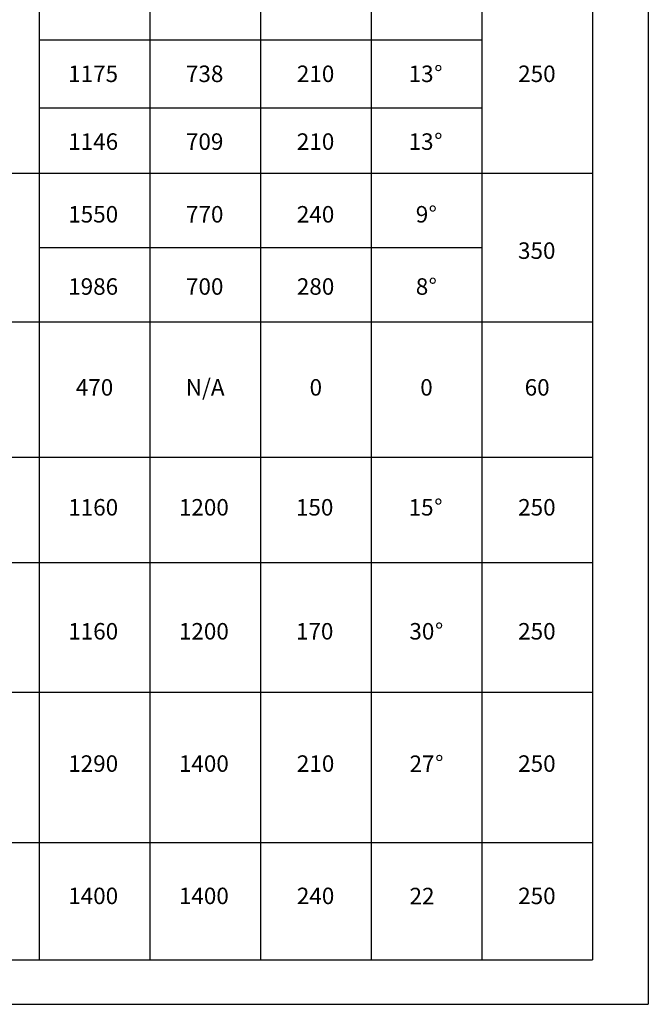
# Model space of a CAD drawing. Units: millimetres. Extents: x 863 to 64692, y -9124 to 24914.
# Drawn here: x 36273 to 41988, y 7600 to 16554 of the extents above; entities that cross this region are included whole.
import ezdxf

# ---------------------------------------------------------------- set-up
doc = ezdxf.new("R2010")
doc.units = ezdxf.units.MM
doc.layers.add('D-TITLE', color=7, linetype='Continuous')
doc.styles.get("Standard").update_dxf_attribs({"font": 'arial.ttf', "height": 100})

# ---------------------------------------------------------------- blocks, each defined once
blk = doc.blocks.new('FRAME')
for p in [(40100, 16102.2), (20100, -1200)]:
    blk.add_line(p, (40100, -1200))
at = {"color": 0, "lineweight": -2}
for p, q in [((34562.3, 13541.3), (34562.3, -795.2)), ((35568.3, 13541.3), (35568.3, -795.2)), ((36574.4, 13541.3), (36574.4, -795.2)), ((37580.4, 13541.3), (37580.4, -795.2)), ((38586.4, 13541.3), (38586.4, -795.2)), ((39592.5, 13541.3), (39592.5, -795.2)), ((28371.2, 6358.1), (39592.5, 6358.1)), ((28371.2, 5008.1), (39592.5, 5008.1)), ((28371.2, 3774.5), (39592.5, 3774.5)), ((28371.2, 2819.2), (39592.5, 2819.2)), ((28371.2, 1639.2), (39592.5, 1639.2)), ((28371.2, 270.5), (39592.5, 270.5)), ((28371.2, -795.2), (39592.5, -795.2))]:
    blk.add_line(p, q, dxfattribs=at)

msp = doc.modelspace()

# ---------------------------------------------------------------- linework, layer by layer
at = {"color": 0, "lineweight": -2}
for p, q in [((36450.3, 16369.6), (40474.4, 16369.6)), ((36450.3, 15752.9), (40474.4, 15752.9))]:
    msp.add_line(p, q, dxfattribs=at)
msp.add_line((36450.3, 14482.8), (40474.4, 14482.8))

# ---------------------------------------------------------------- block references
at = {"layer": 'D-TITLE'}
msp.add_blockref('FRAME', (1888, 8799.6), dxfattribs=at)

# ---------------------------------------------------------------- texts
at = {"color": 0, "linetype": 'Continuous'}
for s, p in [('1175', (36713.3, 15987.2)), ('738', (37784.3, 15987.2)), ('210', (38792.7, 15987.2)), ('13', (39808.7, 15987.2)), ('250', (40804.8, 15987.2)), ('1146', (36713.8, 15370.6)), ('709', (37784.3, 15370.6)), ('210', (38792.7, 15370.6)), ('13', (39808.7, 15370.6)), ('1550', (36714.1, 14709.5)), ('770', (37784.8, 14709.5)), ('240', (38792.7, 14709.5)), ('9', (39874, 14709.5)), ('350', (40803.4, 14378.9)), ('1986', (36713.8, 14052.6)), ('700', (37784.8, 14052.6)), ('280', (38792.7, 14052.6)), ('8', (39874.1, 14052.6)), ('1160', (36714.1, 12044.6)), ('1200', (37720.1, 12044.6)), ('150', (38784.4, 12044.6)), ('15', (39808.7, 12044.6)), ('250', (40804.8, 12044.6)), ('1160', (36714.1, 10917)), ('1200', (37720.1, 10917)), ('170', (38784.4, 10917)), ('30', (39815.7, 10917)), ('250', (40804.8, 10917)), ('1290', (36714.1, 9713.8)), ('1400', (37720.1, 9713.8)), ('210', (38792.7, 9713.8)), ('27', (39817.1, 9712.5)), ('250', (40804.8, 9713.8)), ('1400', (36714.1, 8510.6)), ('1400', (37720.1, 8510.6)), ('240', (38792.7, 8510.6)), ('22', (39817.1, 8509.3)), ('250', (40804.8, 8510.6))]:
    msp.add_text(s, height=150, dxfattribs=at).set_placement(p)
at = {"linetype": 'Continuous'}
for p in [(40041.5, 15987.2), (40041.5, 15370.6), (39990.4, 14709.5), (39990.5, 14052.6), (40041.5, 12044.6), (40048.5, 10917), (40049.9, 9712.5)]:
    msp.add_text('°', height=150, dxfattribs=at).set_placement(p)
at = {"char_height": 150, "width": 1006.039, "attachment_point": 5}
for s, insert in [('{470}', (36953.3, 13190.9)), ('{N/A}', (37959.3, 13190.9)), ('{0}', (38965.4, 13190.9)), ('{0}', (39971.4, 13190.9)), ('{60}', (40977.4, 13190.9))]:
    msp.add_mtext(s, dxfattribs=dict(at, insert=insert))

doc.saveas('drawing.dxf')
